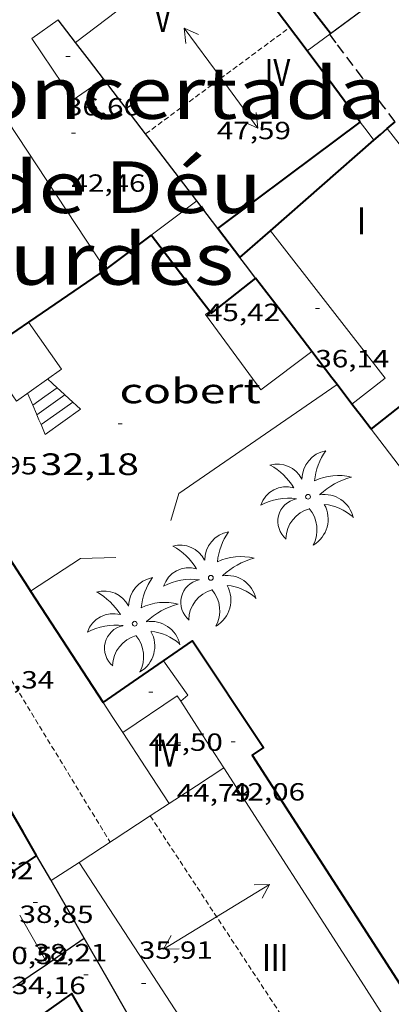
# Model space of a CAD drawing. Units: inches. Extents: x 452997 to 454012, y 4598495 to 4599005.
# Drawn here: x 453165 to 453183, y 4598796 to 4598844 of the extents above; entities that cross this region are included whole.
import ezdxf
from ezdxf.enums import TextEntityAlignment as Align

# ---------------------------------------------------------------- set-up
doc = ezdxf.new("R2010")
doc.units = ezdxf.units.IN
doc.header["$MEASUREMENT"] = 0
for name, pattern in [('DGN Style 1', [6.29034246, 0.01046646, -6.279876]), ('TRAZOS', [0.75, 0.5, -0.25]), ('TRAZOS2', [0.375, 0.25, -0.125])]:
    doc.linetypes.add(name, pattern=pattern)
for name, color, linetype, lineweight in [('CARENER', 7, 'Continuous', 0), ('COBERT', 7, 'Continuous', 0), ('COTA ALTIMETRICA', 7, 'Continuous', 0), ('COTA EDIFICI', 7, 'Continuous', 0), ('EDIFICI EN CONSTRUCCIO', 7, 'Continuous', 0), ('EIX VIA URBANA PAVIMENTADA', 7, 'Continuous', 0), ('ESCALES', 7, 'Continuous', 0), ('FACANA INTERIOR', 7, 'Continuous', 0), ('LINIA VOLUMETRICA', 7, 'Continuous', 0), ('MITGERES', 7, 'Continuous', 0), ('MUR', 7, 'Continuous', 0), ('PALMERA', 7, 'Continuous', 0), ('TEXT DE EQUIPAMENT', 7, 'Continuous', 0), ('TEXT DE NUMERO DE PLANTES', 7, 'Continuous', 0)]:
    doc.layers.add(name, color=color, linetype=linetype, lineweight=lineweight)
doc.styles.add('Style-Arial', font='ARIAL.TTF')

# ---------------------------------------------------------------- blocks, each defined once
blk = doc.blocks.new('COTA')
at = {"color": 0, "linetype": 'ByBlock', "lineweight": -2}
blk.add_line((0, 0), (0.2, 0), dxfattribs=at)
blk = doc.blocks.new('SENTIT')
at = {"color": 0, "linetype": 'ByBlock', "lineweight": -2}
blk.add_line((0, 0), (3, 0), dxfattribs=at)
at = {"color": 0, "linetype": 'ByBlock', "lineweight": -2, "flags": 128}
blk.add_lwpolyline([(2.35, 0.376), (3, 0), (2.35, -0.374)], dxfattribs=at)
blk = doc.blocks.new('PALME')
at = {"color": 0, "linetype": 'ByBlock', "lineweight": -2}
blk.add_circle((0, 0), 0.1157551100856748, dxfattribs=at)
at = {"color": 0, "linetype": 'ByBlock', "lineweight": -2, "extrusion": (0, 0, -1)}
for centre, radius, start, end in [((-1.108080517649651, 0.8442025735378266), 1.403282171960354, 0.07345277777777103, 79.6846861111111), ((1.484112182736397, 0.2516489796638489), 1.328985995679915, 74.32388055555512, 152.9322555555551), ((3.396099492430687, -1.235495022058487), 3.18010189079768, 119.4532138888884, 148.2736888888884), ((-1.43433788228035, -1.507501967906952), 2.537713358537655, 63.92806388888955, 105.150983333334), ((-3.099570651769638, -2.666359532594681), 3.754366305090909, 47.78692499999996, 74.23604166666661), ((-0.787374611377716, -1.314725165367127), 1.427465218460625, 80.60685555555526, 167.838408333333), ((0.4758311685323715, -1.079651026248932), 1.445902448616271, 150.8229888888895, 239.8864416666673), ((-0.5501846393346786, -2.803135895490646), 2.446884439954634, 95.61006666666718, 131.5520555555561)]:
    blk.add_arc(centre, radius, start, end, dxfattribs=at)
at = {"color": 0, "linetype": 'ByBlock', "lineweight": -2}
for centre, radius, start, end in [((3.298209535241127, 0.4955820450782776), 2.991768910878694, 144.6904888888889, 174.7063861111111), ((-1.048597732901573, -0.8221038019657135), 1.308653105497665, 74.1510222222226, 161.4971611111115), ((-0.933410438656807, -2.966663457632065), 2.896922169811624, 82.45839444444509, 117.9142555555562), ((-0.3516227054595947, -1.18449667429924), 1.107743377042529, 101.6102194444447, 230.7564055555559), ((0.4806208680868149, -2.075879712343216), 1.554275349064389, 105.3338361111102, 178.1020611111103), ((-1.121552417397499, -1.591161145687103), 1.55505366090631, 331.1120861111116, 40.95129444444493)]:
    blk.add_arc(centre, radius, start, end, dxfattribs=at)

msp = doc.modelspace()

# ---------------------------------------------------------------- linework, layer by layer
at = {"layer": 'CARENER', "color": 1, "linetype": 'TRAZOS2', "lineweight": 20}
for points, elevation in [([(453170.8795902411, 4598838.106385508), (453177.8391970316, 4598843.246013514)], 47.40907439400135), ([(453170.879147241, 4598838.106058354), (453170.8795902411, 4598838.106385508)], 47.409073502914), ([(453150.341199426, 4598834.788029804), (453169.1668849562, 4598803.888018297)], 45.20207149654641), ([(453171.1068975698, 4598805.154005539), (453171.1071196868, 4598805.153668215)], 44.19206851527724), ([(453171.1071196868, 4598805.153668215), (453177.4598342145, 4598795.505942376)], 44.19206889986972)]:
    msp.add_lwpolyline(points, dxfattribs=dict(at, elevation=elevation))
at = {"layer": 'COBERT', "color": 1, "linetype": 'Continuous', "lineweight": 0, "elevation": 34.863973046452, "flags": 128}
msp.add_lwpolyline([(453178.9150781497, 4598827.598983482), (453176.4610604019, 4598825.737999353), (453173.7830838918, 4598829.381025322), (453173.9950919483, 4598829.53001385)], dxfattribs=at)
at = {"layer": 'COBERT', "color": 1, "linetype": 'Continuous', "lineweight": 0, "elevation": 34.86397304703132}
msp.add_lwpolyline([(453178.9150783274, 4598827.598983617), (453178.9150781497, 4598827.598983482)], dxfattribs=at)
at = {"layer": 'EDIFICI EN CONSTRUCCIO', "color": 1, "linetype": 'TRAZOS', "lineweight": 30}
for points, elevation in [([(453179.7851976485, 4598842.929998262), (453179.82819796, 4598842.96199798)], 45.45607047498197), ([(453180.095194974, 4598842.513995261), (453179.940196312, 4598842.721996759), (453179.7851976489, 4598842.929998259)], 45.45607047498197), ([(453181.8581797864, 4598840.151978222), (453181.3651840299, 4598840.811982985), (453180.0951949748, 4598842.513995261)], 45.45607047498242), ([(453182.9451704166, 4598838.694967715), (453182.4011751044, 4598839.423972973), (453181.8581797864, 4598840.151978222)], 45.45607047498242)]:
    msp.add_lwpolyline(points, dxfattribs=dict(at, elevation=elevation))
at = {"layer": 'EIX VIA URBANA PAVIMENTADA', "color": 1, "linetype": 'Continuous', "lineweight": 20, "extrusion": (-0.1206898067812223, 0.1747391488110631, 0.9771899510391501), "elevation": 748940.4461945258, "flags": 128}
msp.add_lwpolyline([(-2986462.464885748, -3446032.633377217), (-2986438.544282579, -3446031.216018226), (-2986388.276998426, -3446029.068789988)], dxfattribs=at)
at = {"layer": 'ESCALES', "color": 1, "linetype": 'Continuous', "lineweight": 0, "extrusion": (0.653349610799755, 0.09740949511631003, 0.7507633957039959), "elevation": 744070.4203019886, "flags": 128}
msp.add_lwpolyline([(4481725.242129838, -845612.5891638144), (4481724.996950302, -845612.8556003018), (4481724.750929167, -845613.1205229454)], dxfattribs=at)
at = {"layer": 'ESCALES', "color": 1, "linetype": 'Continuous', "lineweight": 0, "extrusion": (-0.8084622306166577, -0.5031990946141724, 0.3052531618932316), "elevation": -2680481.626931, "flags": 128}
msp.add_lwpolyline([(-3664863.279154778, 859270.4221507735), (-3664863.591412507, 859270.5765187965), (-3664863.902292829, 859270.7319369416)], dxfattribs=at)
at = {"layer": 'ESCALES', "color": 1, "linetype": 'Continuous', "lineweight": 0, "flags": 128}
for points, elevation in [([(453166.6080475503, 4598825.840071741), (453166.0160434381, 4598825.419075581), (453165.424039326, 4598824.99807942)], 33.20005147328001), ([(453166.9830455215, 4598825.496068363), (453166.305040798, 4598825.012072758), (453165.6260360806, 4598824.529077161)], 32.90005100816001), ([(453167.3610434899, 4598825.15106496), (453166.5950381671, 4598824.606069928), (453165.8280328352, 4598824.060074901)], 32.60005054304001), ([(453167.7380414567, 4598824.806061565), (453166.8840355194, 4598824.198067103), (453166.0300295898, 4598823.59107264)], 32.30005007792001)]:
    msp.add_lwpolyline(points, dxfattribs=dict(at, elevation=elevation))
at = {"layer": 'ESCALES', "color": 1, "linetype": 'Continuous', "lineweight": 0, "extrusion": (0.4574847858801951, -0.2096848981255896, 0.8641411425144698), "elevation": -756958.8502063695, "flags": 128}
msp.add_lwpolyline([(4369432.922376995, 1299857.037909281), (4369432.783933915, 1299856.543124144), (4369432.765904118, 1299856.477550209)], dxfattribs=at)
at = {"layer": 'ESCALES', "color": 1, "linetype": 'Continuous', "lineweight": 0, "extrusion": (-0.1152135532585548, -0.7023975512451115, 0.7023984034366887), "elevation": -3282391.656804424, "flags": 128}
msp.add_lwpolyline([(-297202.0202840951, 3239156.098333533), (-297201.8059362728, 3239155.900239426), (-297201.5914265916, 3239155.700740395)], dxfattribs=at)
at = {"layer": 'ESCALES', "color": 1, "linetype": 'Continuous', "lineweight": 0, "extrusion": (0.1904732413066475, -0.3809538522154307, 0.9047619061545218), "elevation": -1665594.340757462, "flags": 128}
msp.add_lwpolyline([(2461950.249655407, 3538240.042054111), (2461950.253680326, 3538240.107794611), (2461950.278724259, 3538240.605544117)], dxfattribs=at)
at = {"layer": 'ESCALES', "color": 1, "linetype": 'Continuous', "lineweight": 0, "extrusion": (0.3437424748627478, -0.3437476516930504, 0.8738870996477444), "elevation": -1425033.997736454, "flags": 128}
msp.add_lwpolyline([(3572276.089974644, 2561771.861531681), (3572276.100581249, 2561771.56942765), (3572276.112602068, 2561771.277323619)], dxfattribs=at)
at = {"layer": 'ESCALES', "color": 1, "linetype": 'Continuous', "lineweight": 0, "extrusion": (0.9273583809769357, 0.2645776916709143, 0.2645847280209641), "elevation": 1637001.99135594, "flags": 128}
msp.add_lwpolyline([(4298031.81946722, -449097.9441314567), (4298032.07219878, -449097.8196967206), (4298032.325891973, -449097.6962989407)], dxfattribs=at)
at = {"layer": 'ESCALES', "color": 1, "linetype": 'Continuous', "lineweight": 0, "extrusion": (0.7650765054765195, -5.805039404884808e-06, 0.6439393921279694), "elevation": 346700.783002395, "flags": 128}
msp.add_lwpolyline([(4598827.029350202, -291764.2795230324), (4598827.264350565, -291764.1226757299), (4598827.498350929, -291763.9658284275)], dxfattribs=at)
at = {"layer": 'FACANA INTERIOR', "color": 204, "linetype": 'Continuous', "lineweight": 40, "flags": 128}
for points, elevation in [([(453179.8281979601, 4598842.96199798), (453178.3132104524, 4598844.918012509), (453176.7972229509, 4598846.875027045)], 39.60806140824322), ([(453174.3681180431, 4598833.545024808), (453177.8171428752, 4598836.113002621), (453181.2651677057, 4598838.68098044)], 46.03207136801282), ([(453173.9950870008, 4598829.530021414), (453172.5690987511, 4598831.370035087), (453171.144110503, 4598833.210048751)], 45.21607010288641), ([(453178.9150781497, 4598827.598983482), (453177.5590913281, 4598829.371994132), (453176.2041026799, 4598831.14500716)], 43.96306895104999), ([(453180.1388099935, 4598825.99879045), (453179.887071843, 4598826.327971747), (453178.9150799809, 4598827.598981092)], 43.43303169182501), ([(453165.3240009063, 4598816.021085649), (453168.830935667, 4598810.640031313)], 44.13430135453547)]:
    msp.add_lwpolyline(points, dxfattribs=dict(at, elevation=elevation))
at = {"layer": 'FACANA INTERIOR', "color": 204, "linetype": 'Continuous', "lineweight": 40, "extrusion": (-0.657249950100267, -0.5113705808505331, 0.5536448610199367), "elevation": -2649538.614387373, "flags": 128}
msp.add_lwpolyline([(-3351350.143700816, 1761566.65201861), (-3351354.774209543, 1761566.797320044), (-3351355.09696647, 1761566.80692675)], dxfattribs=at)
at = {"layer": 'FACANA INTERIOR', "color": 204, "linetype": 'Continuous', "lineweight": 40, "extrusion": (-2.50314573317001e-07, -0.03259769531389338, 0.9994685539126081), "elevation": -149865.5180193056, "flags": 128}
msp.add_lwpolyline([(453145.9511135494, 4596399.628884556), (453144.6631113957, 4596401.34680008), (453143.3741092402, 4596403.064715603)], dxfattribs=at)
at = {"layer": 'FACANA INTERIOR', "color": 204, "linetype": 'Continuous', "lineweight": 40, "extrusion": (-0.7146919261895851, 5.389393155128604e-06, 0.6994393830850357), "elevation": -323829.8502248006, "flags": 128}
msp.add_lwpolyline([(-4598841.221225657, 316980.5302481505), (-4598841.501226076, 316980.989187865), (-4598841.782226496, 316981.4481275794)], dxfattribs=at)
at = {"layer": 'FACANA INTERIOR', "color": 204, "linetype": 'Continuous', "lineweight": 40, "extrusion": (-0.4593195137854273, -0.4009870850695221, 0.7926127313280847), "elevation": -2052194.932667511, "flags": 128}
msp.add_lwpolyline([(-3166369.41620455, 2667824.84934152), (-3166369.416204548, 2667825.165877949), (-3166369.416204549, 2667825.482414376)], dxfattribs=at)
at = {"layer": 'FACANA INTERIOR', "color": 204, "linetype": 'Continuous', "lineweight": 40, "extrusion": (-0.711190880787557, -0.008234593640419802, 0.7029507255506577), "elevation": -360137.4304456799, "flags": 128}
msp.add_lwpolyline([(-4593278.38725105, 355995.6437668763), (-4593280.547109208, 355999.2403154038), (-4593282.705955846, 356002.8382699315)], dxfattribs=at)
at = {"layer": 'FACANA INTERIOR', "color": 204, "linetype": 'Continuous', "lineweight": 40, "extrusion": (-0.7917496246882114, -0.6106331495873306, 0.01611485126003617), "elevation": -3167000.107971491, "flags": 128}
msp.add_lwpolyline([(-3364836.603462835, 51087.83564162756), (-3364838.31412315, 51088.28470063519), (-3364838.374728521, 51088.28570076662)], dxfattribs=at)
at = {"layer": 'FACANA INTERIOR', "color": 204, "linetype": 'Continuous', "lineweight": 40, "extrusion": (0.5660800685262064, -0.8193397080740015, 0.0907513018671137), "elevation": -3511471.485477014, "flags": 128}
msp.add_lwpolyline([(2986934.256064631, 320035.5266145054), (2986931.582201845, 320034.3467440507), (2986931.515351163, 320034.3467440507)], dxfattribs=at)
at = {"layer": 'FACANA INTERIOR', "color": 204, "linetype": 'Continuous', "lineweight": 40, "extrusion": (-0.1040169945926062, -0.7032706999358342, 0.7032714891474583), "elevation": -3281335.506046857, "flags": 128}
msp.add_lwpolyline([(-224570.0997574684, 3246079.26354731), (-224569.4649076943, 3246080.322737799), (-224568.8302042259, 3246081.383334916)], dxfattribs=at)
at = {"layer": 'FACANA INTERIOR', "color": 204, "linetype": 'Continuous', "lineweight": 40}
for points, elevation in [([(453168.9500946123, 4598831.564062853), (453165.5730718497, 4598829.254084894), (453165.2213903228, 4598829.013629039)], 43.14406689045472), ([(453165.2213903228, 4598829.013629039), (453164.0930346189, 4598828.242136326)], 43.1109426535162), ([(453178.9150799776, 4598827.598981093), (453178.9150781497, 4598827.598983482)], 43.96306815976277), ([(453180.8590637061, 4598825.056962402), (453180.1388099935, 4598825.99879045)], 43.12106685478658), ([(453161.5600090558, 4598821.798103781), (453165.1949723602, 4598816.219067552), (453165.3240009063, 4598816.021085649)], 43.89506805548444)]:
    msp.add_lwpolyline(points, dxfattribs=dict(at, elevation=elevation))
at = {"layer": 'FACANA INTERIOR', "color": 204, "linetype": 'Continuous', "lineweight": 40, "extrusion": (-0.004043000238921738, -0.003138595763346997, 0.9999869015970672), "elevation": -16220.83397184556, "flags": 128}
msp.add_lwpolyline([(453172.6831418046, 4598802.885327647), (453170.5330866104, 4598801.194333009), (453170.474087578, 4598801.270333949)], dxfattribs=at)
at = {"layer": 'FACANA INTERIOR', "color": 204, "linetype": 'Continuous', "lineweight": 40, "extrusion": (-0.5199030314315432, 0.2852797436883915, 0.8051809149187389), "elevation": 1076370.000469263, "flags": 128}
msp.add_lwpolyline([(-4249749.959420624, -1461371.750458244), (-4249754.356705404, -1461369.431850644), (-4249758.753594535, -1461367.111556784)], dxfattribs=at)
at = {"layer": 'FACANA INTERIOR', "color": 204, "linetype": 'Continuous', "lineweight": 40, "extrusion": (0.7946228866914717, 0.6071033420646823, -7.578064706940679e-08), "elevation": 3152069.944071929, "flags": 128}
msp.add_lwpolyline([(3379202.502792226, 42.95893213305794), (3379203.265423726, 43.15893244313793), (3379204.028055224, 43.35993275476832)], dxfattribs=at)
at = {"layer": 'FACANA INTERIOR', "color": 204, "linetype": 'Continuous', "lineweight": 40, "extrusion": (-0.5672395619654377, 0.8235528394348831, 3.022609781743879e-13), "elevation": 3530308.2714648, "flags": 128}
msp.add_lwpolyline([(-2981835.810473808, 44.32206764975439), (-2981837.585721049, 43.58606650865999), (-2981839.360968293, 42.85106536911599)], dxfattribs=at)
at = {"layer": 'FACANA INTERIOR', "color": 204, "linetype": 'Continuous', "lineweight": 40, "extrusion": (0.658996942801698, 0.3625599046873519, 0.6589941918493016), "elevation": 1966005.466989626, "flags": 128}
msp.add_lwpolyline([(3810815.818474545, -1722456.298017389), (3810817.107174837, -1722456.256802033), (3810818.396357173, -1722456.214257151)], dxfattribs=at)
at = {"layer": 'FACANA INTERIOR', "color": 204, "linetype": 'Continuous', "lineweight": 40, "extrusion": (3.256864455714641e-06, 0.4292392124082797, 0.9031908428015161), "elevation": 1974022.570357454, "flags": 128}
msp.add_lwpolyline([(-453130.7183140675, -4153583.734619641), (-453129.8333126954, -4153583.063664059), (-453128.9473113217, -4153582.392708473)], dxfattribs=at)
at = {"layer": 'FACANA INTERIOR', "color": 204, "linetype": 'Continuous', "lineweight": 40, "extrusion": (0.009428430810215606, -0.03212148816303614, 0.9994395002653482), "elevation": -143412.8162757274, "flags": 128}
msp.add_lwpolyline([(1730037.922898115, 4282602.343769657), (1730037.625189482, 4282603.538634617), (1730035.888718092, 4282602.941202137)], dxfattribs=at)
at = {"layer": 'FACANA INTERIOR', "color": 204, "linetype": 'Continuous', "lineweight": 40}
msp.add_polyline3d([(453171.7549554807, 4598812.654012246, 42.85106643619041), (453173.1449648971, 4598813.611003184, 42.15206535246081), (453176.5809311938, 4598808.466969138, 42.00806512920321), (453176.0429275068, 4598808.090972637, 42.00806512920321), (453184.1608446036, 4598795.505891529, 41.67806461757121)], dxfattribs=at)
at = {"layer": 'LINIA VOLUMETRICA', "color": 1, "linetype": 'Continuous', "lineweight": 20, "flags": 128}
for points, elevation in [([(453174.4102263825, 4598847.815046614), (453170.9542009554, 4598845.170068735), (453167.4981755358, 4598842.526090859)], 45.98407129359361), ([(453168.8391643139, 4598840.773077966), (453167.3801543051, 4598839.752087454), (453165.3751736709, 4598842.714107259), (453166.6561825843, 4598843.627098955)], 42.56006598502401), ([(453189.29011243, 4598829.757905734), (453185.9291398897, 4598834.06193789), (453182.5671673266, 4598838.364970071)], 40.31206249972481), ([(453172.5829419157, 4598810.697002931), (453172.9189446673, 4598810.991000836), (453171.7549554807, 4598812.654012246)], 44.48006896179202), ([(453171.1071196868, 4598805.153668215), (453172.018903498, 4598805.748999542)], 44.54943507639773)]:
    msp.add_lwpolyline(points, dxfattribs=dict(at, elevation=elevation))
at = {"layer": 'LINIA VOLUMETRICA', "color": 1, "linetype": 'Continuous', "lineweight": 20, "extrusion": (-2.009794091340231e-08, -0.002648812678845292, 0.9999964918895428), "elevation": -12138.45154671012, "flags": 128}
msp.add_lwpolyline([(453168.9500954767, 4598815.544731396), (453164.205142546, 4598822.717803685), (453159.461189617, 4598829.890875964)], dxfattribs=at)
at = {"layer": 'LINIA VOLUMETRICA', "color": 1, "linetype": 'Continuous', "lineweight": 20, "extrusion": (-0.481461945094056, 3.632209344998325e-06, 0.8764669961915595), "elevation": -218129.1123779519, "flags": 128}
msp.add_lwpolyline([(-4598838.289700354, 397183.00256447), (-4598837.458699115, 397181.7418190521), (-4598836.628697875, 397180.4810736345)], dxfattribs=at)
at = {"layer": 'LINIA VOLUMETRICA', "color": 1, "linetype": 'Continuous', "lineweight": 20, "extrusion": (0.01963158135721258, 0.006854353009780459, 0.9997837860548812), "elevation": 40454.66753668105, "flags": 128}
msp.add_lwpolyline([(4192405.675033278, -1943363.803483452), (4192406.326465859, -1943365.727138926), (4192414.876333934, -1943362.841655715)], dxfattribs=at)
at = {"layer": 'LINIA VOLUMETRICA', "color": 1, "linetype": 'Continuous', "lineweight": 20, "extrusion": (-0.002233608843929681, -0.09230821834168298, 0.9957279768180246), "elevation": -425475.5757425595, "flags": 128}
msp.add_lwpolyline([(341791.0043588093, 4588742.557370916), (341793.597788413, 4588744.398491026), (341793.7740990014, 4588744.138568189)], dxfattribs=at)
at = {"layer": 'LINIA VOLUMETRICA', "color": 1, "linetype": 'Continuous', "lineweight": 20, "extrusion": (3.166759258320835e-07, 0.0413439319006523, 0.9991449741128132), "elevation": 190177.3775745845, "flags": 128}
msp.add_lwpolyline([(-453133.6061009747, -4594880.171913657), (-453134.0781017587, -4594879.44629214), (-453134.5511025441, -4594878.720670625)], dxfattribs=at)
at = {"layer": 'LINIA VOLUMETRICA', "color": 1, "linetype": 'Continuous', "lineweight": 20, "extrusion": (-0.4509766881829226, -0.3639728113574452, 0.8149501943727119), "elevation": -1878175.779976313, "flags": 128}
msp.add_lwpolyline([(-3294066.955165348, 2641212.572514426), (-3294065.048054279, 2641212.320586185), (-3294063.141093325, 2641212.070383479)], dxfattribs=at)
at = {"layer": 'LINIA VOLUMETRICA', "color": 1, "linetype": 'Continuous', "lineweight": 20, "extrusion": (0.8019471739286564, 0.5338768088563365, 0.2680602230716375), "elevation": 2818627.702739372, "flags": 128}
msp.add_lwpolyline([(3576974.758884891, -784218.2487460118), (3576972.705922951, -784218.174010751), (3576970.651574439, -784218.1003134798)], dxfattribs=at)
at = {"layer": 'LINIA VOLUMETRICA', "color": 1, "linetype": 'Continuous', "lineweight": 20, "extrusion": (-0.1652289016516155, 0.1652314206194674, 0.9723157859970565), "elevation": 685033.4603857386, "flags": 128}
msp.add_lwpolyline([(-3572265.393042007, -2850268.113277086), (-3572266.935244299, -2850267.779473534), (-3572268.478860806, -2850267.445669985)], dxfattribs=at)
at = {"layer": 'LINIA VOLUMETRICA', "color": 1, "linetype": 'Continuous', "lineweight": 20, "extrusion": (-0.4648632584818692, -0.3721606937413075, 0.8033670200771299), "elevation": -1922123.832547915, "flags": 128}
msp.add_lwpolyline([(-3306826.334962239, 2593209.787404424), (-3306814.409022079, 2593208.257554574), (-3306812.175192434, 2593207.970392857)], dxfattribs=at)
at = {"layer": 'LINIA VOLUMETRICA', "color": 1, "linetype": 'Continuous', "lineweight": 20, "elevation": 44.3470687555382}
msp.add_lwpolyline([(453167.6658751926, 4598802.908028163), (453170.488893546, 4598804.750009601), (453171.1071196868, 4598805.153668215)], dxfattribs=at)
at = {"layer": 'LINIA VOLUMETRICA', "color": 1, "linetype": 'Continuous', "lineweight": 20, "extrusion": (-0.06237757771966317, 0.004820638757420476, 0.9980409807416718), "elevation": -6054.073569995826, "flags": 128}
msp.add_lwpolyline([(-4620047.492778468, 97284.7333876004), (-4620047.983399249, 97285.37273825794), (-4620048.474020029, 97286.01208891565)], dxfattribs=at)
at = {"layer": 'LINIA VOLUMETRICA', "color": 1, "linetype": 'Continuous', "lineweight": 20, "extrusion": (-0.8007298497059345, -0.5230421374041018, 0.2919908051457453), "elevation": -2768220.077897377, "flags": 128}
msp.add_lwpolyline([(-3602350.923632286, 845169.1181847458), (-3602353.564148079, 845169.1265492748), (-3602359.759924713, 845169.1443238993)], dxfattribs=at)
at = {"layer": 'LINIA VOLUMETRICA', "color": 1, "linetype": 'Continuous', "lineweight": 20, "extrusion": (-0.4188708634962524, -0.2597674399688922, 0.8700965905265414), "elevation": -1384401.889129399, "flags": 128}
msp.add_lwpolyline([(-3669412.665605029, 2444001.802174939), (-3669414.979474984, 2444001.901590521), (-3669415.368440305, 2444001.917821637)], dxfattribs=at)
at = {"layer": 'MITGERES', "color": 1, "linetype": 'Continuous', "lineweight": 30, "extrusion": (-0.004716928656610977, 3.57898292199226e-08, 0.9999888752301433), "elevation": -2091.983761758587, "flags": 128}
msp.add_lwpolyline([(453175.0011510297, 4598842.962072858), (453177.7572015018, 4598845.010055121), (453180.5132519817, 4598847.059037388)], dxfattribs=at)
at = {"layer": 'MITGERES', "color": 1, "linetype": 'Continuous', "lineweight": 30, "extrusion": (0.03086414112766732, -2.400694023682765e-07, 0.9995235889124349), "elevation": 14031.62567332671, "flags": 128}
msp.add_lwpolyline([(4598846.05080766, -452914.4265353241), (4598846.600808432, -452914.0053339014), (4598847.151809207, -452913.5841324786)], dxfattribs=at)
at = {"layer": 'MITGERES', "color": 1, "linetype": 'Continuous', "lineweight": 30, "extrusion": (-0.4509398844947153, -0.3640124080162266, 0.8149528743320814), "elevation": -1878349.450719234, "flags": 128}
msp.add_lwpolyline([(-3293791.113292329, 2641484.790419384), (-3293792.216542391, 2641484.826655875), (-3293793.319642465, 2641484.861166818)], dxfattribs=at)
at = {"layer": 'MITGERES', "color": 1, "linetype": 'Continuous', "lineweight": 30, "elevation": 46.02271946385896, "flags": 128}
msp.add_lwpolyline([(453170.8795902411, 4598838.106385508), (453168.8391643141, 4598840.773077971)], dxfattribs=at)
at = {"layer": 'MITGERES', "color": 1, "linetype": 'Continuous', "lineweight": 30, "elevation": 45.94707123625267}
msp.add_lwpolyline([(453173.3541265322, 4598834.871034563), (453171.097145424, 4598837.822056261), (453170.8795902411, 4598838.106385508)], dxfattribs=at)
at = {"layer": 'MITGERES', "color": 1, "linetype": 'Continuous', "lineweight": 30, "extrusion": (-0.7943624419990171, -0.6074440803410291, -6.799622916943141e-14), "elevation": -3153518.911108681, "flags": 128}
msp.add_lwpolyline([(-3377862.557897313, 45.91607097373907), (-3377863.392535055, 45.93207099854546), (-3377864.227172797, 45.94707102180147)], dxfattribs=at)
at = {"layer": 'MITGERES', "color": 1, "linetype": 'Continuous', "lineweight": 30, "extrusion": (-0.5255843359501831, -0.6015631567009833, 0.6015670156381197), "elevation": -3004642.542054553, "flags": 128}
msp.add_lwpolyline([(-2684526.216842247, 2262754.683975427), (-2684526.830006649, 2262754.890529812), (-2684527.442513107, 2262755.095832351)], dxfattribs=at)
at = {"layer": 'MITGERES', "color": 1, "linetype": 'Continuous', "lineweight": 30, "extrusion": (0.8658014293743, 0.500319734888067, 0.008249107524665112), "elevation": 2693223.820464995, "flags": 128}
msp.add_lwpolyline([(3755049.080809692, -22173.413253287), (3755049.116656568, -22173.40425296682), (3755050.49122915, -22173.37025175723)], dxfattribs=at)
at = {"layer": 'MITGERES', "color": 1, "linetype": 'Continuous', "lineweight": 30, "extrusion": (-0.3755963202876016, -0.440052051780559, 0.8156479607711489), "elevation": -2193883.953341211, "flags": 128}
msp.add_lwpolyline([(-2640875.431070845, 3093051.213922473), (-2640876.94108246, 3093051.875925007), (-2640878.450982654, 3093052.539656006)], dxfattribs=at)
at = {"layer": 'MITGERES', "color": 1, "linetype": 'Continuous', "lineweight": 30, "extrusion": (0.569107665706535, -0.8222630143901988, 5.427502275155753e-08), "elevation": -3523521.196730075, "flags": 128}
msp.add_lwpolyline([(2989832.952657625, 38.40729844320465), (2989834.035043708, 38.07129792227024), (2989835.117429792, 37.73429739978543)], dxfattribs=at)
at = {"layer": 'MITGERES', "color": 1, "linetype": 'Continuous', "lineweight": 30, "extrusion": (0.4104230845199348, -0.0165301855821331, 0.9117453836777912), "elevation": 110011.0161699603, "flags": 128}
msp.add_lwpolyline([(4613307.137494555, -244086.1278881632), (4613308.820348166, -244084.9690470749), (4613310.787287435, -244083.6154427783)], dxfattribs=at)
at = {"layer": 'MITGERES', "color": 1, "linetype": 'Continuous', "lineweight": 30, "extrusion": (-0.2155638452058407, 0.6904833735526124, 0.6904816720865776), "elevation": 3077733.7197029, "flags": 128}
msp.add_lwpolyline([(-1803051.166949176, -2937831.208830339), (-1803052.137216488, -2937831.647069836), (-1803053.107185786, -2937832.083926876)], dxfattribs=at)
at = {"layer": 'MUR', "color": 1, "linetype": 'Continuous', "lineweight": 20, "extrusion": (0.34456039384683, -0.4687797422630021, 0.8133410651356239), "elevation": -1999659.616299262, "flags": 128}
msp.add_lwpolyline([(3088792.483125577, 2795611.228223949), (3088793.166531482, 2795611.231661636), (3088793.849723884, 2795611.236818171)], dxfattribs=at)
at = {"layer": 'MUR', "color": 1, "linetype": 'Continuous', "lineweight": 20, "extrusion": (0.6965075022791549, 0.5073814819574994, 0.5073867667129927), "elevation": 2649033.158345234, "flags": 128}
msp.add_lwpolyline([(3450302.06988791, -1559718.551277005), (3450302.618218946, -1559718.5338699), (3450303.167358258, -1559718.517623269)], dxfattribs=at)
at = {"layer": 'MUR', "color": 1, "linetype": 'Continuous', "lineweight": 20}
for points, elevation in [([(453172.1090074355, 4598819.429020068), (453172.4940179338, 4598820.734019171), (453180.1388099935, 4598825.99879045)], 32.70405070442939), ([(453169.4389897803, 4598817.648037565), (453167.7339866668, 4598817.586050405), (453165.3240009063, 4598816.021085649)], 32.88805099134333)]:
    msp.add_lwpolyline(points, dxfattribs=dict(at, elevation=elevation))
at = {"layer": 'MUR', "color": 1, "linetype": 'Continuous', "lineweight": 20, "flags": 128}
for points, elevation in [([(453180.1388099935, 4598825.99879045), (453180.1390697347, 4598825.998969328)], 32.7910495143821), ([(453165.3240009063, 4598816.021085649), (453165.3239710558, 4598816.021066265)], 33.52005207016621)]:
    msp.add_lwpolyline(points, dxfattribs=dict(at, elevation=elevation))
at = {"layer": 'MUR', "color": 1, "linetype": 'Continuous', "lineweight": 20, "extrusion": (0.397131691618321, -3.007359011621361e-06, 0.9177616354497102), "elevation": 179998.2254333968, "flags": 128}
msp.add_lwpolyline([(4598823.311624973, -415867.2328815128), (4598825.293628071, -415865.5810339495), (4598827.276631167, -415863.9291863866)], dxfattribs=at)
at = {"layer": 'MUR', "color": 1, "linetype": 'Continuous', "lineweight": 20}
for points in [[(453165.2213903228, 4598829.013629039, 33.97502864691338), (453166.8100547302, 4598826.745071612, 33.85605249034241), (453164.6420396235, 4598825.197085663, 33.85605249034241), (453163.0221627835, 4598827.509947164, 33.85605249034241)], [(453165.2210694828, 4598829.014087187, 33.97505267484001), (453165.2213903228, 4598829.013629039, 33.97502864691338)]]:
    msp.add_polyline3d(points, dxfattribs=at)

# ---------------------------------------------------------------- block references
at = {"layer": 'CARENER', "color": 1, "linetype": 'Continuous', "lineweight": 20, "yscale": 1.000001550399986, "zscale": 1.0000015504}
for p, xscale, rotation in [((453174.5301733571, 4598840.802034831, 47.41607351376642), 1.0000015504, 126.4455061082892), ((453174.5301733571, 4598840.802034831, 47.41607351376642), 1.0000015504, 306.4455061082891), ((453174.316865557, 4598800.278973621, 44.19806852457921), 1.000001550399999, 31.35152419131736), ((453174.316865557, 4598800.278973621, 44.19806852457921), 1.000001550399999, 211.3515241913174)]:
    msp.add_blockref('SENTIT', p, dxfattribs=dict(at, xscale=xscale, rotation=rotation))
at = {"layer": 'COTA ALTIMETRICA', "color": 7, "linetype": 'Continuous', "lineweight": 0, "xscale": 1.000001550400009, "yscale": 1.000001550399986, "zscale": 1.0000015504, "rotation": 359.9995652666707}
msp.add_blockref('COTA', (453169.5490389228, 4598824.102046733, 32.17604988567041), dxfattribs=at)
at = {"layer": 'COTA EDIFICI', "color": 7, "linetype": 'Continuous', "lineweight": 0, "xscale": 1.000001550400009, "yscale": 1.000001550399986, "zscale": 1.0000015504, "rotation": 359.9995652666707}
for p in [(453167.0311696143, 4598841.84109334, 36.65605683146241), (453174.3301722124, 4598840.692036178, 47.5920737866368), (453167.2991420394, 4598838.152085588, 42.45606582378242), (453173.8031047236, 4598831.905026553, 45.41607041296642), (453179.0900959547, 4598829.668982971, 36.13605602525441), (453171.037942874, 4598811.139015338, 44.49606898659841), (453172.3919263837, 4598808.689001266, 44.79206944551681), (453175.0139308206, 4598808.737981447, 42.05606520362241), (453165.45285705, 4598800.969041947, 38.2080592376832), (453164.9148395005, 4598798.766042612, 38.84806022993921), (453167.8988343389, 4598797.476017972, 34.16005296166401), (453170.6868355428, 4598797.06499618, 35.91205567796481)]:
    msp.add_blockref('COTA', p, dxfattribs=at)
at = {"layer": 'PALMERA', "color": 3, "linetype": 'Continuous', "lineweight": 0, "xscale": 1.000001550400009, "yscale": 1.000001550399986, "zscale": 1.0000015504, "rotation": 359.9995652666707}
for p in [(453178.7380264079, 4598820.574971543, 32.16004986086401), (453174.0379894083, 4598816.659001133, 32.11204978644481), (453170.3559668783, 4598814.442025634, 32.11204978644481)]:
    msp.add_blockref('PALME', p, dxfattribs=at)

# ---------------------------------------------------------------- texts
at = {"layer": 'COBERT', "color": 7, "linetype": 'Continuous', "lineweight": 20, "style": 'Style-Arial', "width": 1.366665}
msp.add_text('cobert', height=1.20000186048, rotation=359.99956526667, dxfattribs=at).set_placement((453173.0349125625, 4598825.693022749, 35.02405430120961), align=Align.MIDDLE_CENTER)
at = {"layer": 'COTA ALTIMETRICA', "color": 7, "linetype": 'Continuous', "lineweight": 0, "style": 'Style-Arial', "width": 1.333331428571429}
msp.add_text('32,18', height=1.05000162792, rotation=359.99956526667, dxfattribs=at).set_placement((453165.7950222601, 4598822.673073001, 32.17604988567041), align=Align.TOP_LEFT)
at = {"layer": 'COTA EDIFICI', "color": 7, "linetype": 'Continuous', "lineweight": 0, "style": 'Style-Arial', "width": 1.25}
for s, p in [('36,66', (453167.0311544393, 4598839.84109024, 36.65605683146241)), ('47,59', (453174.3301570373, 4598838.692033078, 47.5920737866368)), ('42,46', (453167.2991268643, 4598836.152082488, 42.45606582378242)), ('45,42', (453173.8030895485, 4598829.905023452, 45.41607041296642)), ('36,14', (453179.0900807797, 4598827.668979871, 36.13605602525441)), ('34,95', (453162.0690151404, 4598822.496100998, 34.95205418958081)), ('45,34', (453162.8839379109, 4598812.151078776, 45.33607028893442)), ('44,50', (453171.0379276989, 4598809.139012237, 44.49606898659841)), ('44,79', (453172.3919112086, 4598806.688998166, 44.79206944551681)), ('42,06', (453175.0139156456, 4598806.737978346, 42.05606520362241)), ('34,62', (453161.8848664353, 4598802.935072067, 34.62405368104961)), ('38,85', (453164.7858549081, 4598800.82304678, 38.84806022993921)), ('40,52', (453163.5958379487, 4598798.831052721, 40.52006282220802)), ('38,21', (453165.4528418749, 4598798.969038846, 38.2080592376832)), ('35,91', (453170.5578507151, 4598799.0910003, 35.91205567796481)), ('34,16', (453164.4128282362, 4598797.38404428, 34.16005296166401))]:
    msp.add_text(s, height=0.8400013023360002, rotation=359.99956526667, dxfattribs=at).set_placement(p, align=Align.TOP_LEFT)
at = {"layer": 'TEXT DE EQUIPAMENT', "color": 7, "linetype": 'DGN Style 1', "lineweight": 0, "style": 'Style-Arial', "width": 1.206399834880132}
for s, p in [('Escola concertada', (453164.9259053536, 4598840.086418438)), ('Mare de Déu', (453164.6008184645, 4598835.537403338)), ('de Lourdes', (453164.4924405587, 4598832.071486534))]:
    msp.add_text(s, height=2.500005876003101, rotation=359.99956526667, dxfattribs=at).set_placement(p, align=Align.MIDDLE_CENTER)
at = {"layer": 'TEXT DE NUMERO DE PLANTES', "color": 7, "linetype": 'Continuous', "lineweight": 0, "style": 'Style-Arial', "width": 0.8076910650906692}
for s, p in [('V', (453171.7144536764, 4598843.684061663)), ('IV', (453177.2589040697, 4598841.081015559)), ('I', (453181.3215931031, 4598833.904973608)), ('IV', (453171.828646044, 4598808.184005757)), ('III', (453177.1482396353, 4598798.307950082))]:
    msp.add_text(s, height=1.300004015523101, rotation=359.99956526667, dxfattribs=at).set_placement(p, align=Align.MIDDLE_CENTER)

doc.saveas('drawing.dxf')
